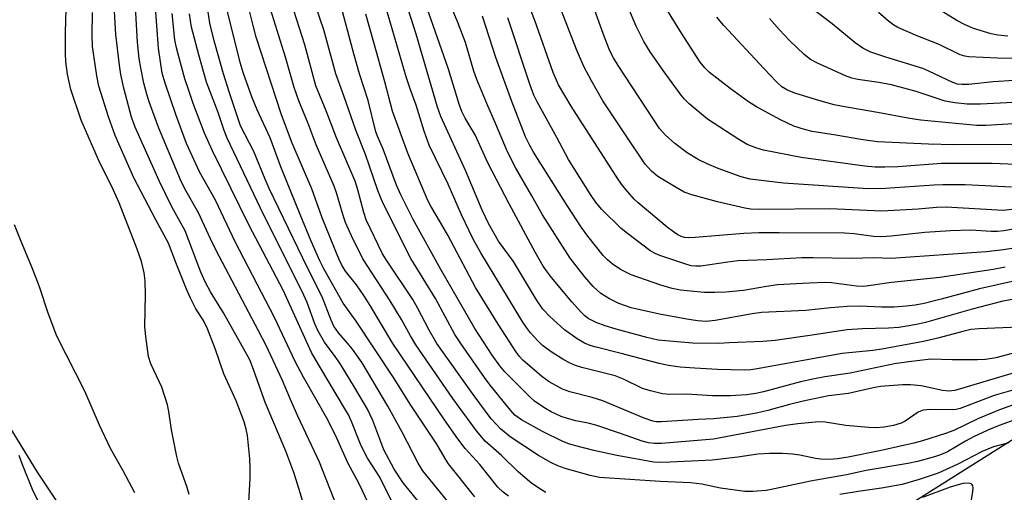
# Model space of a CAD drawing. Units: inches. Extents: x 1171771 to 1177771, y 549458 to 553458.
# Drawn here: x 1173561 to 1173774, y 549642 to 549744 of the extents above; entities that cross this region are included whole.
import ezdxf

# ---------------------------------------------------------------- set-up
doc = ezdxf.new("R2010")
doc.units = ezdxf.units.IN
doc.header["$MEASUREMENT"] = 0
doc.layers.add('HYDRO-Single Line Stream', color=4, linetype='Continuous')
doc.layers.add('Undefined', color=1, linetype='Continuous')

msp = doc.modelspace()

# ---------------------------------------------------------------- linework, layer by layer
at = {"layer": 'HYDRO-Single Line Stream'}
for points in [[(1173630.97, 549568.15), (1173628.17, 549572.3), (1173625.08, 549575.69), (1173622.38, 549577.65), (1173614.12, 549582.29), (1173611.06, 549584.44), (1173608, 549587.98), (1173602.08, 549596.79), (1173579.49, 549625.8), (1173572.26, 549635.87), (1173565.21, 549646.5), (1173558.71, 549657.12), (1173552.93, 549667.51), (1173548.25, 549676.92), (1173544.55, 549685.57), (1173541.91, 549693.28), (1173540.3, 549700.15), (1173539, 549710.8), (1173537.94, 549715.71), (1173536.23, 549719.26), (1173533.23, 549723.16), (1173531.1, 549725.16)], [(1173776.55, 549653.68), (1173745.94, 549634.43), (1173695.77, 549613.05), (1173685.36, 549606.06), (1173676.76, 549598.26), (1173670.71, 549592.81), (1173665.4, 549588.1), (1173660.9, 549584.16), (1173656.85, 549580.74), (1173651.15, 549576.18), (1173647.17, 549573.27), (1173644.34, 549571.5), (1173641.07, 549570.25), (1173632.28, 549568.42), (1173630.97, 549568.15)]]:
    msp.add_lwpolyline(points, dxfattribs=at)
at = {"layer": 'Undefined'}
for points, elevation in [([(1173781.04, 549699.88), (1173774.3, 549698.77), (1173772.97, 549698.63), (1173771.61, 549698.64), (1173767.16, 549698.88), (1173762.76, 549698.73), (1173757.19, 549698.4), (1173749.91, 549697.58), (1173747.95, 549697.44), (1173746.12, 549697.5), (1173741.91, 549698.1), (1173739.85, 549698.27), (1173725.7, 549698.32), (1173721.28, 549698.29), (1173718.02, 549698.16), (1173707.52, 549697.33), (1173706.09, 549697.27), (1173705.24, 549697.32), (1173704.52, 549697.52), (1173703.77, 549697.88), (1173702.8, 549698.53), (1173701.48, 549699.56), (1173695.17, 549704.82), (1173694.32, 549705.63), (1173692.92, 549707.19), (1173691.77, 549708.57), (1173690.91, 549709.79), (1173680.69, 549725.73), (1173677.97, 549730.37), (1173676.77, 549733.08), (1173672.79, 549744.34), (1173669.7, 549752.34)], 296), ([(1173667.1, 549641.31), (1173665.98, 549642.15), (1173664.84, 549643.27), (1173660.89, 549648.17), (1173657.75, 549651.61), (1173656.16, 549653.71), (1173653.25, 549657.82), (1173642.07, 549674.37), (1173637.2, 549682.59), (1173635.84, 549684.72), (1173634.21, 549687.03), (1173631.86, 549690.05), (1173630.98, 549691.44), (1173630.39, 549692.72), (1173626.82, 549701.61), (1173624.55, 549707.89), (1173620.3, 549717.78), (1173618.02, 549723.89), (1173612.53, 549740.7), (1173611.82, 549743.26), (1173609.96, 549750.78)], 272), ([(1173675.23, 549642.12), (1173674.25, 549642.65), (1173672.18, 549644.06), (1173669.22, 549646.57), (1173665.59, 549650.09), (1173662.1, 549653.23), (1173660.2, 549655.43), (1173655.05, 549662.43), (1173647.09, 549674.07), (1173645.87, 549676.01), (1173643.93, 549679.53), (1173641.52, 549683.6), (1173635.58, 549692.71), (1173633.17, 549697.67), (1173631.86, 549700.58), (1173631.34, 549702.07), (1173629.98, 549706.75), (1173629.41, 549708.4), (1173625.52, 549717.39), (1173623.76, 549721.98), (1173621.71, 549726.9), (1173620.72, 549729.81), (1173618.82, 549736.36), (1173614.17, 549751.48)], 274), ([(1173777.18, 549661.38), (1173773.35, 549659.99), (1173768.72, 549658.03), (1173763.5, 549655.52), (1173761.7, 549654.84), (1173756.72, 549653.26), (1173754.85, 549652.75), (1173747.79, 549651.18), (1173740.64, 549649.74), (1173738.35, 549649.41), (1173736.58, 549649.27), (1173734.69, 549649.32), (1173733.58, 549649.46), (1173730.17, 549650.14), (1173728.57, 549650.38), (1173726.44, 549650.52), (1173723.6, 549650.55), (1173721.07, 549650.38), (1173716.75, 549649.75), (1173711.18, 549649.11), (1173702.1, 549648.63), (1173699.75, 549648.58), (1173698.58, 549648.64), (1173690.59, 549650.07), (1173685.59, 549651.2), (1173681.43, 549652.26), (1173680.15, 549652.65), (1173678.87, 549653.14), (1173674.48, 549655.3), (1173669.92, 549657.82), (1173668.51, 549658.83), (1173667.55, 549659.9), (1173663.13, 549665.34), (1173661.91, 549666.99), (1173656.78, 549674.38), (1173655.53, 549676.32), (1173651.31, 549684.08), (1173646, 549692.74), (1173640.14, 549704.38), (1173639.54, 549705.7), (1173638.84, 549707.51), (1173636.18, 549715.29), (1173634.09, 549720.53), (1173631.48, 549728.02), (1173629.72, 549732.79), (1173627.15, 549742.27), (1173624.53, 549749.93)], 278), ([(1173780.82, 549665.55), (1173772.22, 549663.07), (1173764.84, 549660.31), (1173764.02, 549660.08), (1173763.15, 549659.96), (1173758.47, 549660.07), (1173756.86, 549659.92), (1173755.76, 549659.48), (1173752.95, 549657.57), (1173752.07, 549657.1), (1173750.42, 549656.59), (1173748.43, 549656.21), (1173746.73, 549656.13), (1173745.04, 549656.15), (1173740.15, 549656.6), (1173735.63, 549657.35), (1173734.76, 549657.4), (1173733.58, 549657.34), (1173729.73, 549656.98), (1173727.1, 549656.6), (1173711.45, 549653.62), (1173700.25, 549652.72), (1173698.62, 549652.67), (1173697.41, 549652.83), (1173696.08, 549653.2), (1173691.38, 549654.9), (1173686, 549656.69), (1173684.39, 549657.08), (1173681.7, 549657.6), (1173679.86, 549658.09), (1173678.52, 549658.58), (1173676.37, 549659.56), (1173675.14, 549660.25), (1173673.69, 549661.19), (1173672.73, 549661.9), (1173671.78, 549662.75), (1173666.33, 549668.25), (1173665.25, 549669.55), (1173663.6, 549671.86), (1173659.85, 549677.58), (1173652.45, 549690.37), (1173646.47, 549701.22), (1173643.79, 549706.57), (1173642.89, 549708.66), (1173640, 549716.46), (1173638.76, 549719.23), (1173638.41, 549720.23), (1173636.73, 549727.02), (1173634.9, 549732.79), (1173633.64, 549737.1), (1173629.83, 549751.45)], 280), ([(1173598.01, 549641.67), (1173597.55, 549643.19), (1173595.69, 549648.46), (1173595.3, 549649.87), (1173594.19, 549655.65), (1173593.6, 549659.65), (1173593.29, 549661.06), (1173592.09, 549664.91), (1173589.71, 549669.92), (1173589.2, 549671.51), (1173588.61, 549675.89), (1173588.4, 549677.95), (1173588.58, 549684.94), (1173588.45, 549687.9), (1173588.25, 549689.64), (1173587.66, 549692.1), (1173586.77, 549694.76), (1173582.87, 549704.83), (1173581.56, 549707.7), (1173578.37, 549714.11), (1173574.66, 549722.75), (1173572.41, 549729.34), (1173571.68, 549732.71), (1173571.28, 549735.33), (1173571.23, 549737.1), (1173571.27, 549741.77), (1173571.47, 549749.18)], 254), ([(1173781.4, 549659.58), (1173773.56, 549656.69), (1173771.48, 549655.85), (1173767.87, 549654.21), (1173766.02, 549653.22), (1173762.11, 549650.92), (1173760.62, 549650.23), (1173759.28, 549649.78), (1173755.63, 549648.81), (1173753.56, 549648.34), (1173744.52, 549646.85), (1173740.25, 549645.91), (1173732.46, 549644.56), (1173724.66, 549642.85), (1173722.87, 549642.55), (1173719.98, 549642.32), (1173718.24, 549642.34), (1173712.98, 549643.05), (1173708.96, 549643.87), (1173706.49, 549644.19), (1173699.95, 549644.5), (1173686.81, 549645.35), (1173684.79, 549645.77), (1173679.37, 549647.3), (1173677.76, 549647.87), (1173676.25, 549648.58), (1173673.62, 549650.09), (1173667.49, 549654.15), (1173665.4, 549655.86), (1173663.4, 549658.07), (1173659.72, 549663.01), (1173651.64, 549674.35), (1173649.95, 549677.22), (1173647.43, 549682.06), (1173646.4, 549683.87), (1173640.74, 549692.38), (1173639.87, 549693.8), (1173636.31, 549701.15), (1173635.77, 549702.72), (1173634.54, 549707.65), (1173633.96, 549709.49), (1173629.91, 549718.88), (1173627.66, 549724.77), (1173625.4, 549730.15), (1173623.05, 549739.04), (1173620.05, 549748.26)], 276), ([(1173779.68, 549673.1), (1173772.61, 549671.25), (1173770.33, 549670.91), (1173768.64, 549670.8), (1173763.16, 549670.79), (1173758.52, 549670.96), (1173753.74, 549670.41), (1173750.67, 549669.93), (1173741.03, 549667.97), (1173735.56, 549667.16), (1173732.95, 549666.66), (1173730.34, 549666.05), (1173722.31, 549663.91), (1173720.61, 549663.54), (1173718.6, 549663.27), (1173715.16, 549663.06), (1173711.24, 549663.02), (1173705.65, 549663.38), (1173701.93, 549663.3), (1173700.47, 549663.46), (1173697.86, 549664.11), (1173696.15, 549664.63), (1173691.98, 549666.63), (1173690.2, 549667.34), (1173683.01, 549669.14), (1173681.62, 549669.6), (1173680.31, 549670.15), (1173679.08, 549670.84), (1173676.6, 549672.44), (1173674.51, 549673.93), (1173673.5, 549674.92), (1173671.91, 549676.7), (1173671.01, 549677.83), (1173670.23, 549678.98), (1173661.12, 549694.02), (1173659.5, 549696.96), (1173656.96, 549702.2), (1173654.06, 549708.88), (1173649.94, 549717.3), (1173648.86, 549720.36), (1173647.13, 549725.95), (1173645.83, 549729.53), (1173645, 549732.08), (1173640.42, 549747.69)], 284), ([(1173779.23, 549677.95), (1173768.97, 549677.52), (1173767.2, 549677.36), (1173765.48, 549676.99), (1173760.35, 549675.6), (1173756.91, 549674.82), (1173747.95, 549673.15), (1173745.99, 549672.86), (1173739.33, 549672.19), (1173720.9, 549668.88), (1173719.54, 549668.68), (1173718.12, 549668.57), (1173712.34, 549668.72), (1173707.43, 549668.99), (1173704.25, 549669.25), (1173701.72, 549669.61), (1173699.75, 549670.04), (1173691.52, 549672.22), (1173686.12, 549673.55), (1173684.8, 549673.95), (1173683.58, 549674.44), (1173681.96, 549675.35), (1173679.21, 549677.31), (1173676.05, 549680.23), (1173674.58, 549681.76), (1173673.14, 549683.79), (1173668.19, 549692.1), (1173664.96, 549696.51), (1173662.82, 549700.34), (1173661.4, 549703.22), (1173657.89, 549711.68), (1173652.48, 549723.55), (1173651.77, 549725.55), (1173647.13, 549741.33), (1173644.79, 549748.56)], 286), ([(1173779.69, 549688.58), (1173769.06, 549686.23), (1173760.73, 549683.95), (1173757.05, 549683.04), (1173755.14, 549682.67), (1173753.19, 549682.45), (1173750.57, 549682.26), (1173747.87, 549682.2), (1173743.23, 549682.43), (1173740.41, 549682.38), (1173736.78, 549682.09), (1173731.47, 549681.48), (1173721.89, 549681.07), (1173719.87, 549680.81), (1173711.84, 549679.32), (1173709.88, 549679.11), (1173708, 549679.24), (1173705.7, 549679.62), (1173699.83, 549680.72), (1173693.65, 549682.1), (1173691.03, 549682.99), (1173689.01, 549684), (1173687.08, 549685.21), (1173685.45, 549686.73), (1173683.55, 549688.84), (1173680.49, 549692.81), (1173674.45, 549702.22), (1173672.18, 549706.34), (1173668.68, 549712.34), (1173666.89, 549715.86), (1173664.41, 549721.87), (1173662.4, 549726.3), (1173660.24, 549731.52), (1173659.62, 549733.33), (1173657.78, 549739.52), (1173656.17, 549743.86), (1173654.55, 549747.71)], 290), ([(1173786.51, 549704.61), (1173774.17, 549703.18), (1173761.82, 549703.87), (1173759.73, 549703.8), (1173755.75, 549703.48), (1173747.95, 549703.04), (1173736.67, 549703.51), (1173721.45, 549703.36), (1173719.56, 549703.46), (1173718.26, 549703.65), (1173712.34, 549705.01), (1173706.77, 549706.59), (1173705.14, 549707.15), (1173703.37, 549708.11), (1173699.46, 549710.53), (1173698.04, 549711.7), (1173696.71, 549713.21), (1173692.41, 549719.52), (1173687.54, 549726.9), (1173685.08, 549731.25), (1173683.44, 549734.36), (1173681.83, 549738.04), (1173678.06, 549747.71)], 298), ([(1173776.01, 549708.25), (1173765.93, 549708.69), (1173761.15, 549708.7), (1173759.15, 549708.63), (1173748.73, 549707.9), (1173744.98, 549707.85), (1173726.61, 549709.09), (1173719.39, 549709.97), (1173717.5, 549710.45), (1173712.48, 549712.24), (1173710.13, 549713.24), (1173708.13, 549714.22), (1173705.79, 549715.68), (1173703.15, 549717.7), (1173701.02, 549719.53), (1173699.83, 549720.91), (1173690.87, 549734.55), (1173689.84, 549736.25), (1173689.08, 549737.71), (1173687.89, 549740.72), (1173685.22, 549748.07)], 300), ([(1173775.21, 549740.94), (1173772.99, 549741.14), (1173771.58, 549741.44), (1173767.74, 549742.56), (1173765.63, 549743.48), (1173764.13, 549744.33), (1173757.75, 549748.26)], 314), ([(1173610.82, 549638.66), (1173611.17, 549645.17), (1173611.2, 549647.42), (1173611.12, 549649.35), (1173610.64, 549654.41), (1173610.35, 549655.79), (1173609.89, 549657.43), (1173608.15, 549661.94), (1173605.49, 549667.77), (1173603.69, 549673.07), (1173601.98, 549677.51), (1173601.07, 549679.32), (1173599.44, 549681.89), (1173598.28, 549684.18), (1173597.43, 549686.1), (1173595.09, 549691.87), (1173593.53, 549696.1), (1173590.77, 549701.12), (1173586.02, 549710.22), (1173582, 549719.42), (1173580.55, 549723.47), (1173578.44, 549730.06), (1173578, 549732.33), (1173577.11, 549738.68), (1173577, 549741.18), (1173577.07, 549746.07)], 256), ([(1173657.18, 549636.22), (1173648.6, 549646.76), (1173647.57, 549648.43), (1173644.07, 549655.17), (1173640.98, 549660.78), (1173635.41, 549670.14), (1173633.38, 549673.1), (1173632.29, 549674.45), (1173630.31, 549676.67), (1173629.34, 549678.1), (1173628.73, 549679.44), (1173626.79, 549684.43), (1173623.65, 549690.62), (1173615.35, 549707.92), (1173614.44, 549709.96), (1173612, 549715.93), (1173609.09, 549721.53), (1173606.63, 549728.86), (1173605.43, 549732.75), (1173603.43, 549739.88), (1173602.48, 549743.76), (1173602.04, 549746.62)], 268), ([(1173659.84, 549641.15), (1173654.14, 549648.31), (1173653.38, 549649.46), (1173651.59, 549652.55), (1173645.96, 549661.01), (1173642.24, 549667), (1173634.14, 549679.22), (1173631.35, 549683.06), (1173627.16, 549690.54), (1173626.3, 549692.26), (1173624.41, 549696.51), (1173622, 549702.27), (1173617.83, 549712.62), (1173615.55, 549718.87), (1173612.7, 549724.96), (1173611.53, 549727.8), (1173609.71, 549733.02), (1173609.02, 549735.23), (1173606.23, 549746.57)], 270), ([(1173779.93, 549669.05), (1173763.69, 549664.19), (1173762.4, 549664.05), (1173761.04, 549664.15), (1173756.4, 549665.18), (1173754.13, 549665.43), (1173752.37, 549665.41), (1173747.63, 549665.04), (1173746.06, 549664.77), (1173740.69, 549663.5), (1173736.38, 549662.99), (1173730.92, 549661.88), (1173727.9, 549661.14), (1173723.25, 549659.83), (1173720.77, 549659.25), (1173716.64, 549658.54), (1173711.46, 549658.06), (1173708.13, 549657.91), (1173700.22, 549657.39), (1173699.06, 549657.41), (1173698.36, 549657.52), (1173696.46, 549658.17), (1173687.53, 549661.96), (1173685.24, 549662.63), (1173680.38, 549663.87), (1173678.8, 549664.5), (1173675.91, 549666.09), (1173674.35, 549667.18), (1173670.23, 549670.77), (1173669.49, 549671.54), (1173668.84, 549672.38), (1173664.9, 549678.52), (1173659.94, 549686.51), (1173653.97, 549697.81), (1173652.42, 549700.59), (1173650.3, 549704.11), (1173649.66, 549705.35), (1173645.31, 549715.55), (1173642.02, 549724.66), (1173640.36, 549731.06), (1173637.94, 549739.51), (1173636.27, 549745.66)], 282), ([(1173779.32, 549684.46), (1173774.1, 549683.51), (1173767.49, 549681.83), (1173757.4, 549678.9), (1173755.41, 549678.44), (1173753.35, 549678.1), (1173751.58, 549677.86), (1173749.34, 549677.69), (1173743.71, 549677.53), (1173740.42, 549677.32), (1173732.36, 549676.08), (1173724.83, 549675.03), (1173722.15, 549674.81), (1173714.88, 549674.47), (1173712.56, 549674.39), (1173706.96, 549674.41), (1173699.53, 549675.1), (1173697.04, 549675.64), (1173690.41, 549677.44), (1173688.04, 549678.17), (1173686.11, 549678.92), (1173684.34, 549679.8), (1173683.64, 549680.34), (1173682.7, 549681.26), (1173680.79, 549683.38), (1173676.43, 549688.67), (1173675.32, 549690.08), (1173674.61, 549691.13), (1173672.91, 549694.13), (1173667.25, 549704.63), (1173662.61, 549713.48), (1173659.87, 549719.54), (1173657.76, 549723.15), (1173657.02, 549724.58), (1173656.41, 549726.18), (1173654.16, 549733.78), (1173649.39, 549747.33)], 288), ([(1173774.63, 549690.86), (1173772.02, 549690.38), (1173760.44, 549688.64), (1173750.01, 549687.57), (1173744.01, 549686.73), (1173742.4, 549686.74), (1173737.04, 549687.52), (1173735.59, 549687.55), (1173732.18, 549687.44), (1173725.31, 549687.03), (1173722.97, 549686.7), (1173717.99, 549685.83), (1173714.16, 549685.49), (1173711.8, 549685.38), (1173709.5, 549685.41), (1173707.21, 549685.59), (1173704.36, 549685.89), (1173702.57, 549686.26), (1173699.9, 549687.04), (1173693.68, 549689.22), (1173691.36, 549690.36), (1173689.56, 549691.59), (1173688.54, 549692.48), (1173687.61, 549693.45), (1173684.32, 549697.59), (1173682.93, 549699.5), (1173679.8, 549704.22), (1173672.5, 549715.83), (1173671.7, 549717.27), (1173670.83, 549719.13), (1173667.85, 549726.75), (1173664.39, 549736.27), (1173661.48, 549745.28)], 292), ([(1173778.66, 549713.03), (1173771.8, 549713.36), (1173760.85, 549713.31), (1173751.39, 549712.64), (1173748.53, 549712.53), (1173746.48, 549712.56), (1173744.21, 549712.75), (1173730.45, 549714.66), (1173722.27, 549716.2), (1173720.62, 549716.71), (1173718.78, 549717.47), (1173716.98, 549718.53), (1173710.21, 549722.93), (1173706.2, 549726.28), (1173705.2, 549727.25), (1173704.47, 549728.11), (1173700.56, 549733.48), (1173697.76, 549737.54), (1173696.41, 549739.76), (1173694.73, 549743.09), (1173693.11, 549746.97)], 302), ([(1173777.1, 549717.42), (1173763.42, 549717.4), (1173758, 549717.52), (1173746.95, 549718.02), (1173743.37, 549718.56), (1173737.96, 549719.5), (1173732.87, 549720.25), (1173731.16, 549720.68), (1173728.9, 549721.4), (1173725.97, 549722.78), (1173720.77, 549725.63), (1173719.07, 549726.73), (1173715.08, 549729.61), (1173710.59, 549733.06), (1173709.61, 549734.05), (1173708.61, 549735.3), (1173704.57, 549741.54), (1173701.05, 549747.29)], 304), ([(1173776.59, 549731.29), (1173771.99, 549731.02), (1173766.76, 549730.45), (1173765.24, 549730.43), (1173764.26, 549730.54), (1173763.27, 549730.86), (1173758.09, 549733.34), (1173756.77, 549733.9), (1173748.77, 549736.36), (1173745.55, 549737.45), (1173743.77, 549738.34), (1173742.13, 549739.47), (1173737.18, 549743.56), (1173732.44, 549747.22)], 310), ([(1173780.33, 549736.03), (1173772.94, 549736.18), (1173766.74, 549736.44), (1173765.86, 549736.56), (1173764.89, 549736.84), (1173760.36, 549739.09), (1173755.74, 549740.91), (1173751.36, 549742.81), (1173750.53, 549743.29), (1173749.38, 549744.15), (1173747.17, 549746.02)], 312), ([(1173784.48, 549696.29), (1173774.28, 549694.68), (1173770.48, 549694.2), (1173749.93, 549692.74), (1173746.18, 549692.9), (1173741.44, 549692.74), (1173732.97, 549692.94), (1173730.62, 549692.91), (1173723.01, 549692.45), (1173716.74, 549692.23), (1173714.57, 549691.98), (1173708.76, 549691.12), (1173707.65, 549691.08), (1173706.63, 549691.2), (1173705.25, 549691.58), (1173699.89, 549693.42), (1173698.83, 549693.86), (1173697.72, 549694.53), (1173692.85, 549698.15), (1173691.5, 549699.27), (1173687.26, 549703.48), (1173685.96, 549705.04), (1173684.98, 549706.4), (1173680.08, 549714.2), (1173677.6, 549718.99), (1173673.33, 549726.7), (1173672.59, 549728.17), (1173671.72, 549730.52), (1173666.97, 549744.92)], 294), ([(1173781.14, 549722.19), (1173770.43, 549721.6), (1173768.46, 549721.58), (1173756.39, 549722.69), (1173753.95, 549723.06), (1173747.01, 549724.37), (1173739.45, 549725.66), (1173737.58, 549726.06), (1173734.26, 549726.99), (1173729.08, 549728.6), (1173727.33, 549729.3), (1173726.26, 549729.98), (1173725.22, 549730.94), (1173722.44, 549733.82), (1173713.7, 549743.22), (1173712.21, 549745.01)], 306), ([(1173786.27, 549727.03), (1173769.24, 549726.2), (1173766.35, 549726.22), (1173763.68, 549726.46), (1173761.62, 549726.86), (1173755.37, 549728.91), (1173750.01, 549730.37), (1173747.3, 549730.91), (1173742.75, 549731.54), (1173741.39, 549731.83), (1173740.06, 549732.35), (1173733.96, 549735.09), (1173732.45, 549735.9), (1173731.1, 549736.92), (1173727.96, 549740.01), (1173725.78, 549742.29), (1173723.6, 549744.76)], 308), ([(1173586.21, 549642), (1173583.74, 549646.75), (1173581, 549651.65), (1173578.63, 549656.66), (1173575.39, 549664.03), (1173569.38, 549675.94), (1173567.52, 549680.92), (1173565.61, 549686.63), (1173564.03, 549690.74), (1173561.63, 549696.47), (1173560.22, 549700.07)], 252), ([(1173775.38, 549652.88), (1173772.06, 549651.99), (1173769.61, 549651), (1173764.35, 549648.24), (1173760.11, 549646.29), (1173755.97, 549644.87), (1173752.31, 549643.85), (1173747.81, 549643), (1173742.81, 549642.34), (1173738.86, 549641.67)], 274), ([(1173561.15, 549650.17), (1173561.8, 549648.34), (1173564.17, 549642.46), (1173566.71, 549637.57)], 252), ([(1173766.94, 549638.32), (1173767.64, 549642.28), (1173767.71, 549643.09), (1173767.64, 549643.55), (1173767.41, 549643.87), (1173767, 549644.05), (1173766.24, 549644.12), (1173765.44, 549644.01), (1173762.73, 549643.22), (1173756.74, 549640.98)], 272)]:
    msp.add_lwpolyline(points, dxfattribs=dict(at, elevation=elevation))
for points in [[(1173630.05, 549638.92, 260), (1173626.21, 549648.68, 260), (1173621.49, 549658.65, 260), (1173619.9, 549662.22, 260), (1173618.17, 549666.36, 260), (1173614.64, 549673.89, 260), (1173613, 549677.13, 260), (1173604.46, 549693.3, 260), (1173603.07, 549696.09, 260), (1173600.05, 549702.66, 260), (1173597.08, 549707.83, 260), (1173596.12, 549709.78, 260), (1173591.42, 549720.97, 260), (1173589.35, 549726.73, 260), (1173588.83, 549728.37, 260), (1173588.2, 549730.77, 260), (1173587.51, 549734.05, 260), (1173587.16, 549736.1, 260), (1173586.81, 549739.59, 260), (1173586.07, 549752.41, 260)], [(1173624.29, 549634.65, 258), (1173621.54, 549643.7, 258), (1173620.64, 549646.4, 258), (1173618.93, 549651.03, 258), (1173614.5, 549661.45, 258), (1173611.71, 549669.32, 258), (1173611.11, 549670.84, 258), (1173605.45, 549681, 258), (1173602.65, 549685.54, 258), (1173601.54, 549687.54, 258), (1173600.55, 549689.78, 258), (1173597.13, 549698.78, 258), (1173594.28, 549703.99, 258), (1173591.61, 549709.47, 258), (1173586.28, 549721.19, 258), (1173585.5, 549723.4, 258), (1173583.87, 549729.64, 258), (1173583.22, 549732.59, 258), (1173582.9, 549734.62, 258), (1173582.11, 549741.28, 258), (1173581.67, 549748.69, 258)], [(1173636.69, 549639.99, 262), (1173634.82, 549644, 262), (1173632.33, 549648.54, 262), (1173629.97, 549653.86, 262), (1173628.05, 549657.71, 262), (1173622.73, 549667.09, 262), (1173620.92, 549670.44, 262), (1173616.47, 549679.98, 262), (1173607.93, 549696.39, 262), (1173603.68, 549705.4, 262), (1173600.26, 549711.56, 262), (1173597.46, 549717.69, 262), (1173595.11, 549723.96, 262), (1173592.79, 549730.75, 262), (1173592.19, 549732.93, 262), (1173591.39, 549738.33, 262), (1173590.61, 549748.13, 262)], [(1173642.83, 549638.25, 264), (1173639.33, 549645.27, 264), (1173638.65, 549646.45, 264), (1173636.63, 549649.5, 264), (1173635.94, 549650.73, 264), (1173635.09, 549652.56, 264), (1173633.16, 549657.48, 264), (1173632.47, 549658.9, 264), (1173629.2, 549664.48, 264), (1173625.24, 549671.02, 264), (1173624.46, 549672.44, 264), (1173618.37, 549685.93, 264), (1173611.01, 549699.88, 264), (1173603.05, 549716.09, 264), (1173601.35, 549719.9, 264), (1173598.87, 549726.36, 264), (1173597.9, 549729.16, 264), (1173597.08, 549731.69, 264), (1173595.59, 549737.01, 264), (1173595.23, 549738.42, 264), (1173594.92, 549740.11, 264), (1173594.35, 549745.83, 264)], [(1173648.49, 549639.09, 266), (1173644.34, 549644.15, 266), (1173642.38, 549647.16, 266), (1173640.1, 549651.34, 266), (1173637.74, 549657.67, 266), (1173636.59, 549660.11, 266), (1173633.57, 549665.25, 266), (1173630.6, 549670.11, 266), (1173629.62, 549671.56, 266), (1173627.28, 549674.66, 266), (1173625.91, 549677.06, 266), (1173625.23, 549678.62, 266), (1173623.52, 549683.25, 266), (1173622.46, 549685.62, 266), (1173614.19, 549702.18, 266), (1173606.23, 549718.85, 266), (1173605.61, 549720.46, 266), (1173604.28, 549724.36, 266), (1173601.78, 549730.95, 266), (1173600.07, 549736.89, 266), (1173598.54, 549742.86, 266), (1173598.04, 549745.72, 266)]]:
    msp.add_polyline3d(points, dxfattribs=at)

doc.saveas('drawing.dxf')
